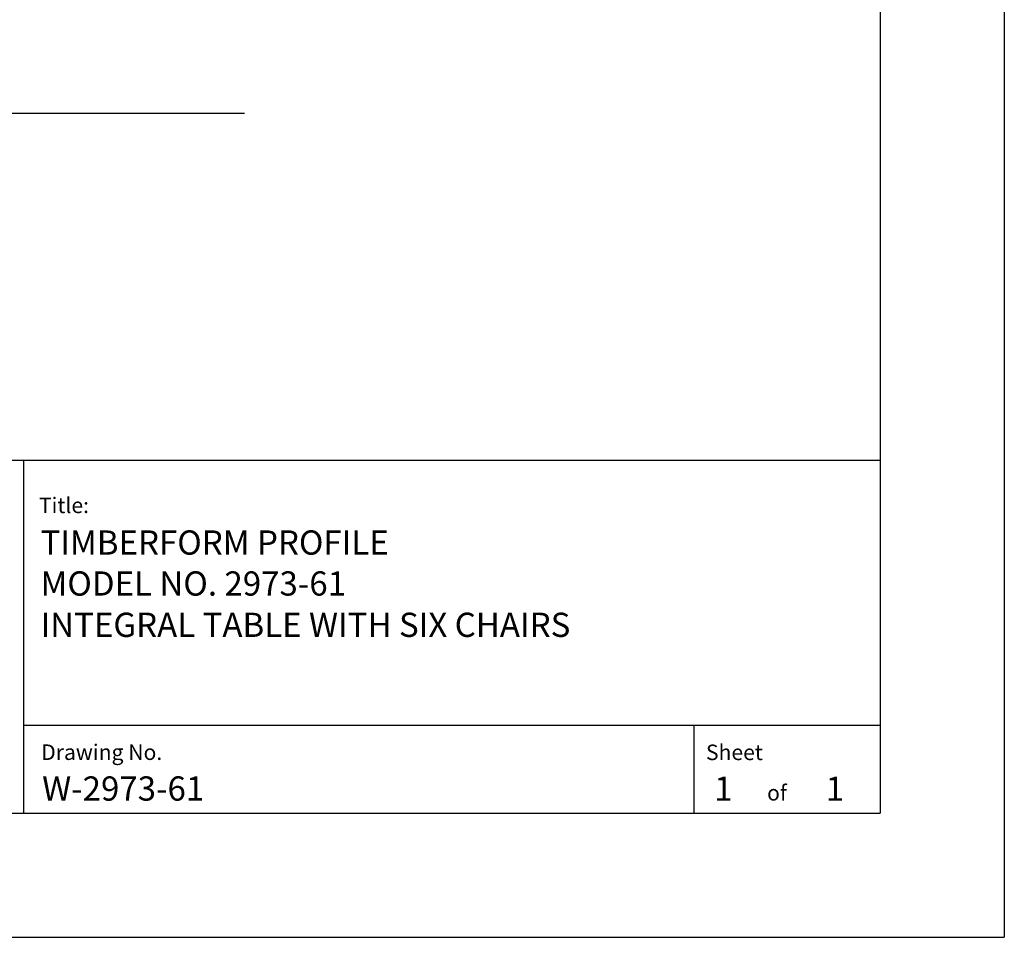
# Model space of a CAD drawing. Extents: x -7 to 217, y -7 to 277.
# Drawn here: x 136 to 207, y 3 to 70 of the extents above; entities that cross this region are included whole.
import ezdxf

# ---------------------------------------------------------------- set-up
doc = ezdxf.new("R2010")
doc.units = 0
doc.header["$LTSCALE"] = 8
doc.header["$MEASUREMENT"] = 0
for name, color, linetype in [('BOLD', 10, 'CONTINUOUS'), ('NOTES', 7, 'CONTINUOUS'), ('TITLE', 7, 'CONTINUOUS')]:
    doc.layers.add(name, color=color, linetype=linetype)
doc.styles.add('ROMANC', font='ROMANC.shx')
doc.styles.add('ROMANS', font='ROMANS', dxfattribs={"height": 1.8})

msp = doc.modelspace()

# ---------------------------------------------------------------- linework, layer by layer
at = {"layer": 'BOLD'}
for p, q in [((198.47157, 258.34445), (198.47157, 12)), ((12, 37.64788), (198.47157, 37.64788)), ((12, 12), (198.47157, 12))]:
    msp.add_line(p, q, dxfattribs=at)
at = {"layer": 'BOLD', "extrusion": (-9.9638e-19, 1, 2.2377e-16)}
msp.add_line((59.64075, 62.87239), (152.26095, 62.87239), dxfattribs=at)
at = {"layer": 'NOTES'}
for p in [(207.48857, 267.36145), (2.983, 2.983)]:
    msp.add_line(p, (207.48857, 2.983), dxfattribs=at)
at = {"layer": 'TITLE', "color": 1}
msp.add_line((136.19678, 37.64788), (136.19678, 12), dxfattribs=at)
at = {"layer": 'TITLE', "color": 2}
for p, q in [((198.47157, 18.38703), (136.19678, 18.38703)), ((184.9461, 12), (184.9461, 18.38703))]:
    msp.add_line(p, q, dxfattribs=at)

# ---------------------------------------------------------------- texts
at = {"layer": 'TITLE', "style": 'ROMANS', "oblique": 10}
for s, height, p in [('Title:', 1.127122, (137.31931, 33.81258)), ('Drawing No.', 1.1271222, (137.48572, 15.87237)), ('Sheet ', 1.127122, (185.80331, 15.862)), ('of', 1.127122, (190.24602, 12.92303))]:
    msp.add_text(s, height=height, dxfattribs=at).set_placement(p)
at = {"layer": 'TITLE', "linetype": 'Continuous', "style": 'ROMANC'}
for s, height, p in [('TIMBERFORM PROFILE', 1.7611329, (137.4342, 30.79263)), ('MODEL NO. 2973-61', 1.7611329, (137.4342, 27.81622)), ('INTEGRAL TABLE WITH SIX CHAIRS', 1.7611329, (137.4342, 24.81346)), ('W-2973-61', 1.761133, (137.55515, 12.91597)), ('1', 1.76113, (186.40056, 12.90465)), ('1', 1.76113, (194.51534, 12.90465))]:
    msp.add_text(s, height=height, dxfattribs=at).set_placement(p)

doc.saveas('drawing.dxf')
